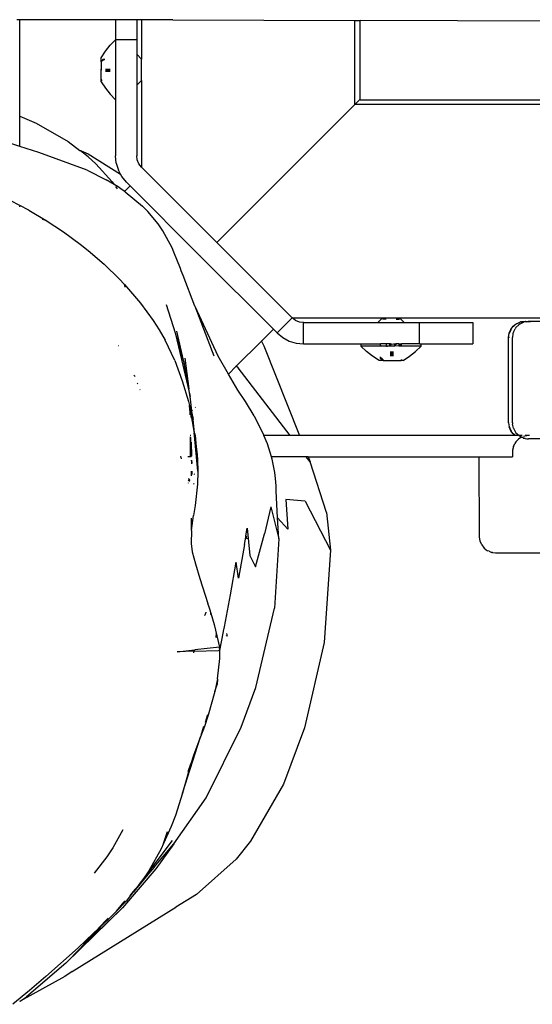
# Model space of a CAD drawing. Units: inches. Extents: x 30 to 710, y 28 to 638.
# Drawn here: x 274 to 284, y 369 to 387 of the extents above; entities that cross this region are included whole.
import ezdxf

# ---------------------------------------------------------------- set-up
doc = ezdxf.new("R2010")
doc.units = ezdxf.units.IN
doc.header["$MEASUREMENT"] = 0
doc.layers.add('VP-EQ', color=7, linetype='Continuous', true_color=0x8a3492)

# ---------------------------------------------------------------- blocks, each defined once
blk = doc.blocks.new('1242')
at = {"color": 7}
for p, q in [((-48.441, 90.168), (-48.262, 90.504)), ((-47.243, 90.332), (-47.159, 90.595)), ((-63.075, 90.152), (-63.332, 90.465)), ((-63.272, 90.326), (-63.28, 90.34)), ((-63.272, 90.326), (-63.19, 90.209)), ((-62.811, 89.489), (-63.272, 90.326)), ((-48.378, 90.332), (-48.364, 90.332)), ((-47.356, 89.98), (-47.243, 90.332)), ((-47.243, 90.332), (-46.677, 90.332)), ((-46.674, 90.332), (-46.806, 90.027)), ((-46.677, 90.332), (-46.806, 90.027)), ((-46.677, 90.332), (-46.674, 90.332)), ((-46.674, 90.332), (-44.868, 90.332)), ((-44.868, 90.332), (-44.868, 90.389)), ((-44.867, 88.54), (-44.868, 90.332)), ((-62.559, 89.47), (-63.19, 90.209)), ((-62.813, 89.844), (-63.075, 90.152)), ((-48.441, 90.168), (-48.636, 89.838)), ((-47.69, 89.071), (-47.356, 89.98)), ((-46.806, 90.027), (-47.151, 89.426)), ((-62.275, 89.242), (-62.813, 89.844)), ((-48.636, 89.838), (-48.847, 89.516)), ((-48.636, 89.838), (-48.615, 89.908)), ((-62.716, 89.355), (-62.811, 89.489)), ((-62.559, 89.47), (-62.281, 89.194)), ((-62.559, 89.47), (-61.524, 88.411)), ((-48.847, 89.516), (-49.076, 89.202)), ((-47.151, 89.426), (-47.318, 89.21)), ((-62.716, 89.355), (-61.508, 87.409)), ((-61.524, 88.411), (-62.281, 89.194)), ((-62.001, 88.949), (-62.281, 89.194)), ((-61.832, 88.772), (-62.281, 89.194)), ((-62.001, 88.949), (-62.275, 89.242)), ((-49.076, 89.202), (-49.197, 89.049)), ((-47.439, 89.054), (-47.328, 89.197)), ((-47.328, 89.197), (-47.329, 89.209)), ((-47.318, 89.21), (-47.328, 89.184)), ((-47.318, 89.21), (-47.328, 89.197)), ((-47.328, 89.184), (-47.328, 89.197)), ((-47.309, 89.234), (-47.318, 89.21)), ((-49.197, 89.049), (-49.455, 88.75)), ((-47.69, 89.071), (-47.87, 88.713)), ((-47.38, 89.053), (-47.766, 88.444)), ((-47.439, 89.054), (-47.572, 88.91)), ((-47.328, 89.184), (-47.38, 89.053)), ((-62.001, 88.949), (-61.832, 88.772)), ((-61.913, 88.864), (-61.716, 88.675)), ((-60.564, 88.699), (-60.872, 88.941)), ((-47.572, 88.91), (-47.91, 88.603)), ((-61.728, 88.663), (-61.832, 88.772)), ((-61.723, 88.669), (-61.832, 88.772)), ((-61.584, 88.521), (-61.728, 88.663)), ((-60.401, 88.591), (-60.564, 88.699)), ((-49.455, 88.75), (-49.732, 88.466)), ((-47.959, 88.567), (-47.87, 88.713)), ((-46.371, 88.54), (-46.266, 88.64)), ((-46.153, 88.73), (-46.266, 88.64)), ((-46.032, 88.811), (-46.153, 88.73)), ((-46.032, 88.811), (-45.998, 88.811)), ((-46.003, 88.806), (-46.003, 88.788)), ((-45.997, 88.794), (-45.998, 88.811)), ((-45.998, 88.811), (-45.987, 88.811)), ((-45.987, 88.803), (-45.987, 88.811)), ((-45.987, 88.811), (-45.815, 88.811)), ((-45.837, 88.64), (-45.837, 88.73)), ((-45.808, 88.811), (-45.815, 88.811)), ((-45.812, 88.811), (-45.815, 88.811)), ((-45.814, 88.64), (-45.814, 88.73)), ((-45.808, 88.811), (-45.812, 88.811)), ((-45.798, 88.811), (-45.812, 88.811)), ((-45.808, 88.811), (-45.798, 88.811)), ((-45.799, 88.64), (-45.799, 88.73)), ((-45.665, 88.811), (-45.798, 88.811)), ((-45.657, 88.811), (-45.665, 88.811)), ((-45.665, 88.803), (-45.665, 88.811)), ((-45.657, 88.795), (-45.657, 88.811)), ((-45.657, 88.811), (-45.58, 88.811)), ((-45.639, 88.774), (-45.639, 88.804)), ((-45.626, 88.759), (-45.626, 88.791)), ((-45.616, 88.782), (-45.616, 88.747)), ((-45.609, 88.776), (-45.609, 88.74)), ((-45.58, 88.811), (-45.46, 88.73)), ((-45.46, 88.73), (-45.346, 88.64)), ((-45.243, 88.54), (-45.346, 88.64)), ((-61.401, 88.342), (-61.584, 88.521)), ((-61.584, 88.521), (-61.393, 88.351)), ((-61.584, 88.521), (-61.412, 88.377)), ((-60.06, 88.399), (-60.401, 88.591)), ((-50.985, 88.485), (-50.985, 88.488)), ((-50.977, 88.488), (-50.975, 88.491)), ((-50.969, 88.489), (-50.971, 88.492)), ((-49.732, 88.466), (-49.829, 88.376)), ((-48.039, 88.441), (-48.004, 88.492)), ((-47.995, 88.54), (-48.038, 88.507)), ((-48.004, 88.492), (-47.959, 88.567)), ((-47.91, 88.603), (-47.959, 88.567)), ((-47.766, 88.444), (-47.687, 88.486)), ((-47.555, 88.526), (-47.687, 88.486)), ((-47.555, 88.526), (-47.419, 88.54)), ((-46.371, 88.54), (-47.419, 88.54)), ((-45.243, 88.54), (-46.371, 88.54)), ((-45.243, 88.14), (-45.243, 88.54)), ((-44.867, 88.54), (-45.243, 88.54)), ((-44.867, 88.14), (-44.867, 88.54)), ((-60.794, 87.782), (-61.524, 88.411)), ((-61.39, 88.355), (-61.412, 88.377)), ((-61.243, 88.218), (-61.401, 88.342)), ((-61.283, 88.257), (-61.301, 88.27)), ((-49.879, 88.33), (-50.185, 88.072)), ((-49.883, 88.357), (-49.835, 88.373)), ((-49.835, 88.373), (-49.879, 88.33)), ((-49.835, 88.373), (-49.829, 88.376)), ((-48.096, 88.359), (-48.363, 88.035)), ((-48.096, 88.359), (-48.092, 88.372)), ((-48.092, 88.372), (-48.082, 88.379)), ((-48.092, 88.372), (-47.984, 88.264)), ((-48.082, 88.379), (-48.039, 88.441)), ((-47.914, 88.335), (-47.984, 88.264)), ((-47.914, 88.335), (-47.808, 88.422)), ((-47.808, 88.422), (-47.766, 88.444)), ((-61.283, 88.257), (-61.243, 88.218)), ((-61.227, 88.204), (-61.243, 88.218)), ((-61.231, 88.219), (-61.103, 88.109)), ((-61.18, 88.167), (-61.227, 88.204)), ((-61.103, 88.109), (-61.18, 88.167)), ((-60.901, 87.931), (-61.18, 88.167)), ((-61.025, 88.045), (-61.103, 88.109)), ((-61.103, 88.109), (-61.022, 88.048)), ((-51.811, 88.076), (-51.805, 88.082)), ((-51.697, 88.118), (-51.681, 88.135)), ((-51.56, 88.171), (-51.534, 88.197)), ((-49.293, 86.956), (-47.984, 88.264)), ((-47.631, 88.052), (-47.569, 88.1)), ((-47.569, 88.1), (-47.496, 88.13)), ((-47.496, 88.13), (-47.419, 88.14)), ((-46.096, 88.14), (-47.419, 88.14)), ((-46.008, 88.052), (-46.096, 88.14)), ((-45.515, 88.14), (-46.096, 88.14)), ((-45.515, 88.14), (-45.605, 88.052)), ((-45.243, 88.14), (-45.515, 88.14)), ((-44.867, 88.14), (-45.243, 88.14)), ((-44.867, 88.052), (-44.867, 88.14)), ((-60.827, 87.913), (-61.025, 88.045)), ((-61.025, 88.045), (-60.259, 87.473)), ((-60.761, 87.816), (-60.901, 87.931)), ((-60.418, 87.683), (-60.827, 87.913)), ((-50.345, 87.951), (-50.509, 87.835)), ((-50.185, 88.072), (-50.345, 87.951)), ((-49.045, 86.638), (-47.631, 88.052)), ((-48.698, 87.74), (-48.463, 87.935)), ((-48.463, 87.935), (-48.363, 88.035)), ((-46.008, 88.052), (-47.631, 88.052)), ((-46.008, 88.052), (-45.605, 88.052)), ((-44.867, 88.052), (-45.605, 88.052)), ((-44.867, 87.466), (-44.867, 88.052)), ((-60.323, 87.447), (-60.794, 87.782)), ((-60.761, 87.816), (-60.323, 87.447)), ((-50.684, 87.721), (-50.879, 87.609)), ((-50.509, 87.835), (-50.684, 87.721)), ((-48.825, 87.654), (-48.698, 87.74)), ((-60.318, 87.639), (-60.418, 87.683)), ((-60, 87.496), (-60.318, 87.639)), ((-60.318, 87.639), (-60.092, 87.561)), ((-51.259, 87.429), (-50.879, 87.609)), ((-50.209, 87.587), (-50.738, 87.421)), ((-49.145, 87.478), (-48.825, 87.654)), ((-61.272, 87.021), (-61.508, 87.409)), ((-60.323, 87.447), (-59.461, 86.838)), ((-59.79, 87.417), (-60, 87.496)), ((-59.376, 87.282), (-59.79, 87.417)), ((-56.713, 87.061), (-56.724, 87.382)), ((-56.724, 87.382), (-56.687, 87.053)), ((-51.259, 87.429), (-51.641, 87.286)), ((-50.738, 87.421), (-51.332, 87.246)), ((-51.332, 87.246), (-50.708, 87.389)), ((-50.738, 87.421), (-51.238, 87.3)), ((-49.536, 87.321), (-49.227, 87.447)), ((-49.227, 87.447), (-49.145, 87.478)), ((-44.867, 87.466), (-44.881, 84.052)), ((-58.97, 87.17), (-59.376, 87.282)), ((-59.376, 87.282), (-58.318, 86.946)), ((-58.82, 87.124), (-58.97, 87.17)), ((-58.968, 87.175), (-58.82, 87.124)), ((-53.56, 87.17), (-53.55, 87.173)), ((-53.516, 87.156), (-53.499, 87.172)), ((-53.469, 87.171), (-53.515, 87.151)), ((-53.469, 87.171), (-53.498, 87.144)), ((-53.052, 87.318), (-53.1, 87.305)), ((-53.067, 87.139), (-53.063, 87.181)), ((-52.03, 87.171), (-52.103, 87.154)), ((-51.641, 87.286), (-52.03, 87.171)), ((-51.238, 87.3), (-51.931, 87.14)), ((-51.931, 87.14), (-51.787, 87.165)), ((-51.787, 87.165), (-51.332, 87.246)), ((-51.216, 87.241), (-51.787, 87.165)), ((-50.241, 87.049), (-49.662, 87.273)), ((-49.662, 87.273), (-49.577, 87.307)), ((-49.577, 87.307), (-49.536, 87.321)), ((-61.272, 87.021), (-60.609, 86.278)), ((-58.668, 87.077), (-58.82, 87.124)), ((-58.498, 87.017), (-58.668, 87.077)), ((-58.499, 87.014), (-58.668, 87.077)), ((-58.318, 86.946), (-58.499, 87.014)), ((-56.742, 87.071), (-56.713, 87.061)), ((-56.713, 87.061), (-56.687, 87.053)), ((-56.713, 87.061), (-56.696, 86.606)), ((-56.634, 86.588), (-56.687, 87.053)), ((-55.073, 87.04), (-55.349, 86.955)), ((-54.85, 87.101), (-55.073, 87.04)), ((-54.689, 87.123), (-54.85, 87.101)), ((-54.446, 87.115), (-54.689, 87.123)), ((-54.446, 87.115), (-54.216, 87.115)), ((-54.446, 87.115), (-54.163, 87.077)), ((-53.978, 87.048), (-54.163, 87.077)), ((-53.581, 87.002), (-53.978, 87.048)), ((-53.334, 86.995), (-53.581, 87.002)), ((-53.576, 87.065), (-53.563, 87.079)), ((-53.524, 87.155), (-53.521, 87.153)), ((-53.521, 87.153), (-53.516, 87.156)), ((-53.423, 87.111), (-53.335, 87.111)), ((-53.397, 87.1), (-53.381, 87.1)), ((-53.383, 87.07), (-53.39, 87.058)), ((-53.381, 87.1), (-53.335, 87.101)), ((-53.334, 86.995), (-52.667, 87.058)), ((-53.124, 87.002), (-53.334, 86.995)), ((-53.199, 87.11), (-53.164, 87.11)), ((-53.185, 87.104), (-53.13, 87.106)), ((-53.164, 87.11), (-53.13, 87.111)), ((-53.023, 87.009), (-53.124, 87.002)), ((-52.688, 87.139), (-53.067, 87.139)), ((-53.067, 87.119), (-53.067, 87.139)), ((-53.06, 87.113), (-52.702, 87.124)), ((-53.053, 87.108), (-52.793, 87.114)), ((-52.877, 87.025), (-53.023, 87.009)), ((-52.667, 87.046), (-52.877, 87.025)), ((-52.667, 87.129), (-52.667, 87.136)), ((-52.667, 87.058), (-52.667, 87.068)), ((-52.667, 87.058), (-52.623, 87.062)), ((-52.667, 87.046), (-52.667, 87.058)), ((-52.622, 87.055), (-52.667, 87.046)), ((-52.622, 87.055), (-52.22, 87.126)), ((-52.622, 87.055), (-52.365, 87.085)), ((-52.298, 87.094), (-52.365, 87.085)), ((-52.225, 87.131), (-52.327, 87.128)), ((-52.298, 87.094), (-52.277, 87.096)), ((-52.277, 87.096), (-52.258, 87.099)), ((-52.275, 87.137), (-52.235, 87.141)), ((-52.258, 87.099), (-52.2, 87.106)), ((-52.239, 87.145), (-52.235, 87.141)), ((-52.235, 87.141), (-52.103, 87.154)), ((-52.235, 87.141), (-52.16, 87.141)), ((-52.185, 87.135), (-52.225, 87.131)), ((-52.225, 87.131), (-52.22, 87.126)), ((-52.185, 87.135), (-52.22, 87.126)), ((-52.2, 87.106), (-51.931, 87.14)), ((-52.2, 87.106), (-52.193, 87.098)), ((-52.16, 87.141), (-52.185, 87.135)), ((-52.103, 87.154), (-52.16, 87.141)), ((-52.138, 87.044), (-52.131, 87.037)), ((-51.18, 86.687), (-50.245, 87.047)), ((-51.175, 86.616), (-50.245, 87.047)), ((-50.245, 87.047), (-50.241, 87.049)), ((-59.461, 86.838), (-58.133, 86.181)), ((-58.12, 86.871), (-58.318, 86.946)), ((-58.221, 86.915), (-58.272, 86.937)), ((-58.221, 86.915), (-58.116, 86.882)), ((-57.912, 86.799), (-58.12, 86.871)), ((-57.906, 86.816), (-58.048, 86.86)), ((-57.465, 86.675), (-57.912, 86.799)), ((-56.043, 86.861), (-56.035, 86.861)), ((-55.985, 86.846), (-56.035, 86.861)), ((-55.981, 86.848), (-55.985, 86.846)), ((-55.841, 86.8), (-55.915, 86.777)), ((-55.827, 86.807), (-55.841, 86.8)), ((-55.827, 86.807), (-55.823, 86.806)), ((-55.817, 86.808), (-55.823, 86.806)), ((-55.817, 86.808), (-55.822, 86.809)), ((-55.349, 86.955), (-55.817, 86.808)), ((-49.3, 86.949), (-50.671, 85.577)), ((-49.295, 86.954), (-49.3, 86.949)), ((-49.297, 86.952), (-49.3, 86.949)), ((-49.293, 86.956), (-49.297, 86.952)), ((-49.295, 86.954), (-49.297, 86.952)), ((-49.293, 86.956), (-49.295, 86.954)), ((-57.229, 86.627), (-57.465, 86.675)), ((-57.465, 86.675), (-57.334, 86.635)), ((-57.229, 86.627), (-57.334, 86.635)), ((-57.229, 86.627), (-56.848, 86.584)), ((-56.21, 86.687), (-56.634, 86.588)), ((-56.373, 86.654), (-56.454, 86.655)), ((-56.373, 86.654), (-56.367, 86.656)), ((-56, 86.751), (-56.21, 86.687)), ((-56.023, 86.754), (-56, 86.751)), ((-55.915, 86.777), (-56, 86.751)), ((-51.514, 86.42), (-51.175, 86.616)), ((-50.459, 85.223), (-49.045, 86.638)), ((-46.459, 84.052), (-49.045, 86.638)), ((-56.848, 86.584), (-56.695, 86.583)), ((-56.695, 86.583), (-56.696, 86.603)), ((-56.695, 86.583), (-56.634, 86.588)), ((-56.695, 86.583), (-56.338, 86.511)), ((-56.429, 86.439), (-56.406, 86.458)), ((-56.429, 86.439), (-56.378, 86.452)), ((-56.338, 86.511), (-56.334, 86.514)), ((-56.334, 86.514), (-56.251, 86.494)), ((-56.251, 86.494), (-55.656, 86.381)), ((-51.816, 86.244), (-51.514, 86.42)), ((-51.514, 86.42), (-51.368, 86.274)), ((-60.274, 86.008), (-60.609, 86.278)), ((-55.656, 86.381), (-55.04, 86.274)), ((-55.338, 86.234), (-55.04, 86.274)), ((-52.667, 85.266), (-51.394, 86.237)), ((-52.029, 86.103), (-51.816, 86.244)), ((-51.394, 86.237), (-51.368, 86.274)), ((-51.368, 86.274), (-51.364, 86.28)), ((-51.368, 86.274), (-50.894, 85.799)), ((-58.133, 86.181), (-57.393, 85.906)), ((-54.709, 86.119), (-55.338, 86.234)), ((-54.402, 86.069), (-54.916, 86.018)), ((-54.709, 86.119), (-54.575, 86.097)), ((-54.598, 86.075), (-54.603, 86.075)), ((-54.575, 86.097), (-54.598, 86.075)), ((-54.575, 86.097), (-54.549, 86.093)), ((-54.549, 86.093), (-54.568, 86.074)), ((-54.549, 86.093), (-54.402, 86.069)), ((-52.298, 85.939), (-52.029, 86.103)), ((-59.202, 85.387), (-60.274, 86.008)), ((-57.393, 85.906), (-55.903, 85.555)), ((-54.916, 86.018), (-55.131, 85.914)), ((-55.131, 85.914), (-54.511, 85.745)), ((-52.298, 85.939), (-52.667, 85.76)), ((-54.004, 85.628), (-54.511, 85.745)), ((-53.067, 85.611), (-52.819, 85.686)), ((-52.819, 85.686), (-52.667, 85.76)), ((-52.667, 85.266), (-52.667, 85.76)), ((-50.981, 85.76), (-52.667, 85.086)), ((-50.894, 85.799), (-50.981, 85.76)), ((-50.886, 85.803), (-50.894, 85.799)), ((-50.894, 85.799), (-50.671, 85.577)), ((-54.602, 85.478), (-55.903, 85.555)), ((-54.004, 85.628), (-54.602, 85.478)), ((-54.602, 85.478), (-54.21, 85.5)), ((-54.21, 85.5), (-54.42, 85.309)), ((-54.21, 85.5), (-53.704, 85.527)), ((-53.704, 85.527), (-53.608, 85.528)), ((-53.608, 85.528), (-53.474, 85.54)), ((-53.474, 85.54), (-53.358, 85.554)), ((-53.358, 85.554), (-53.108, 85.599)), ((-53.108, 85.599), (-53.067, 85.611)), ((-53.067, 84.961), (-53.067, 85.611)), ((-50.742, 85.506), (-50.829, 85.4)), ((-50.671, 85.577), (-50.742, 85.506)), ((-50.742, 85.506), (-50.459, 85.223)), ((-58.146, 84.994), (-59.202, 85.387)), ((-53.865, 85.342), (-54.42, 85.309)), ((-53.898, 84.982), (-53.865, 85.342)), ((-50.829, 85.4), (-50.894, 85.279)), ((-52.667, 85.086), (-52.667, 85.266)), ((-50.934, 85.148), (-50.947, 85.011)), ((-50.894, 85.279), (-50.934, 85.148)), ((-50.537, 85.089), (-50.507, 85.161)), ((-50.507, 85.161), (-50.459, 85.223)), ((-50.459, 85.223), (-50.459, 83.543)), ((-56.549, 84.626), (-58.146, 84.994)), ((-53.898, 84.982), (-54.814, 84.51)), ((-53.162, 84.888), (-53.067, 84.961)), ((-53.067, 84.926), (-53.067, 84.961)), ((-52.667, 81.041), (-52.667, 85.086)), ((-50.947, 85.011), (-50.547, 85.011)), ((-50.947, 85.011), (-50.947, 83.936)), ((-50.547, 85.011), (-50.537, 85.089)), ((-50.547, 85.011), (-50.547, 83.619)), ((-54.111, 84.582), (-53.162, 84.888)), ((-53.067, 84.926), (-53.162, 84.888)), ((-53.067, 84.926), (-53.067, 81.717)), ((-54.814, 84.51), (-56.549, 84.626)), ((-54.111, 84.582), (-54.814, 84.51)), ((-46.359, 83.952), (-46.459, 84.052)), ((-46.459, 84.052), (-44.881, 84.052)), ((-46.459, 67.545), (-46.459, 84.052)), ((-44.881, 84.052), (-44.881, 83.952)), ((-50.988, 83.936), (-51.088, 83.831)), ((-50.947, 83.936), (-50.988, 83.936)), ((-50.988, 83.568), (-50.988, 83.936)), ((-50.947, 83.936), (-50.947, 83.567)), ((-46.367, 83.952), (-46.367, 74.152)), ((-46.367, 83.952), (-46.359, 83.952)), ((-46.359, 83.952), (-44.881, 83.952)), ((-44.92, 74.152), (-44.881, 83.952)), ((-51.26, 83.596), (-51.179, 83.718)), ((-51.179, 83.718), (-51.088, 83.831)), ((-51.26, 83.52), (-51.26, 83.596)), ((-51.26, 83.52), (-51.26, 83.513)), ((-51.243, 83.52), (-51.26, 83.52)), ((-51.252, 83.512), (-51.26, 83.513)), ((-51.26, 83.513), (-51.26, 83.189)), ((-51.222, 83.539), (-51.253, 83.539)), ((-51.208, 83.552), (-51.24, 83.552)), ((-51.231, 83.562), (-51.196, 83.562)), ((-51.224, 83.568), (-51.189, 83.568)), ((-50.988, 83.568), (-50.964, 83.568)), ((-50.988, 83.562), (-50.988, 83.568)), ((-50.988, 83.562), (-50.971, 83.562)), ((-50.988, 83.459), (-50.988, 83.562)), ((-50.964, 83.568), (-50.947, 83.567)), ((-50.947, 83.459), (-50.947, 83.567)), ((-50.547, 83.619), (-50.485, 83.557)), ((-50.547, 83.619), (-50.547, 83.123)), ((-50.485, 83.557), (-50.476, 83.55)), ((-50.485, 83.464), (-50.485, 83.532)), ((-50.476, 83.55), (-50.467, 83.545)), ((-50.467, 83.545), (-50.459, 83.543)), ((-50.459, 83.543), (-50.459, 83.199)), ((-51.088, 83.379), (-51.179, 83.379)), ((-51.088, 83.363), (-51.179, 83.363)), ((-51.088, 83.34), (-51.179, 83.34)), ((-50.966, 83.461), (-50.988, 83.459)), ((-50.988, 83.459), (-50.988, 83.448)), ((-50.982, 83.448), (-50.988, 83.448)), ((-50.988, 83.448), (-50.988, 83.44)), ((-50.977, 83.44), (-50.988, 83.44)), ((-50.988, 83.402), (-50.988, 83.44)), ((-50.955, 83.402), (-50.988, 83.402)), ((-50.988, 83.308), (-50.988, 83.402)), ((-50.984, 83.302), (-50.988, 83.308)), ((-50.988, 83.225), (-50.984, 83.302)), ((-50.984, 83.302), (-50.947, 83.302)), ((-50.947, 83.294), (-50.977, 83.294)), ((-50.95, 83.379), (-50.97, 83.379)), ((-50.947, 83.459), (-50.966, 83.461)), ((-50.947, 83.283), (-50.966, 83.281)), ((-50.947, 83.381), (-50.95, 83.379)), ((-50.95, 83.379), (-50.95, 83.363)), ((-50.947, 83.361), (-50.95, 83.363)), ((-50.95, 83.363), (-50.947, 83.328)), ((-50.947, 83.381), (-50.947, 83.459)), ((-50.947, 83.381), (-50.947, 83.361)), ((-50.947, 83.328), (-50.947, 83.302)), ((-50.947, 83.302), (-50.947, 83.294)), ((-50.947, 83.294), (-50.947, 83.283)), ((-50.947, 83.225), (-50.947, 83.283)), ((-51.252, 83.19), (-51.26, 83.189)), ((-51.26, 83.189), (-51.26, 83.18)), ((-51.243, 83.18), (-51.26, 83.18)), ((-51.26, 83.145), (-51.26, 83.18)), ((-51.26, 83.145), (-51.179, 83.025)), ((-51.255, 83.174), (-51.237, 83.174)), ((-50.988, 83.221), (-50.988, 83.225)), ((-50.947, 83.221), (-50.988, 83.221)), ((-50.988, 83.221), (-50.947, 83.219)), ((-50.988, 83.204), (-50.988, 83.221)), ((-50.947, 83.204), (-50.988, 83.204)), ((-50.988, 83.19), (-50.988, 83.204)), ((-50.947, 83.19), (-50.988, 83.19)), ((-50.988, 83.18), (-50.988, 83.19)), ((-50.988, 83.174), (-50.988, 83.18)), ((-50.988, 83.18), (-50.947, 83.18)), ((-50.988, 83.174), (-50.947, 83.175)), ((-50.988, 82.806), (-50.988, 83.174)), ((-50.947, 83.225), (-50.947, 83.219)), ((-50.947, 83.225), (-50.947, 83.221)), ((-50.947, 83.221), (-50.947, 83.219)), ((-50.947, 83.219), (-50.947, 83.204)), ((-50.947, 83.204), (-50.947, 83.19)), ((-50.947, 83.19), (-50.947, 83.18)), ((-50.947, 83.18), (-50.947, 83.175)), ((-50.947, 82.836), (-50.947, 83.175)), ((-50.485, 83.185), (-50.547, 83.123)), ((-50.547, 83.123), (-50.547, 82.836)), ((-50.485, 83.278), (-50.485, 83.21)), ((-50.485, 83.185), (-50.476, 83.192)), ((-50.476, 83.192), (-50.467, 83.197)), ((-50.467, 83.197), (-50.459, 83.199)), ((-50.459, 83.199), (-50.459, 79.001)), ((-51.179, 83.025), (-51.088, 82.911)), ((-50.988, 82.806), (-51.088, 82.911)), ((-50.988, 82.806), (-50.947, 82.806)), ((-50.947, 82.836), (-50.547, 82.836)), ((-50.947, 82.836), (-50.947, 82.806)), ((-50.947, 82.806), (-50.947, 81.836)), ((-50.547, 82.836), (-50.547, 81.836)), ((-50.547, 81.836), (-50.947, 81.836)), ((-54.779, 81.623), (-54.827, 81.561)), ((-54.717, 81.671), (-54.779, 81.623)), ((-54.717, 81.671), (-54.644, 81.701)), ((-54.644, 81.701), (-54.567, 81.711)), ((-54.567, 81.711), (-53.067, 81.717)), ((-53.067, 81.717), (-53.067, 81.093)), ((-54.86, 81.461), (-54.867, 81.411)), ((-54.859, 81.469), (-54.86, 81.461)), ((-54.859, 81.469), (-54.857, 81.489)), ((-54.837, 81.533), (-54.857, 81.489)), ((-54.837, 81.533), (-54.827, 81.561)), ((-54.867, 81.411), (-54.867, 80.189)), ((-52.967, 81.093), (-53.067, 81.093)), ((-52.941, 81.092), (-52.967, 81.093)), ((-52.873, 81.077), (-52.941, 81.092)), ((-52.873, 81.077), (-52.814, 81.05)), ((-52.667, 81.041), (-52.637, 81.079)), ((-52.637, 81.079), (-52.575, 81.127)), ((-52.552, 81.065), (-52.613, 81.028)), ((-52.584, 81.11), (-52.575, 81.117)), ((-52.575, 81.127), (-52.503, 81.157)), ((-52.503, 81.157), (-52.575, 81.117)), ((-52.575, 81.117), (-52.503, 81.147)), ((-52.575, 81.127), (-52.575, 81.117)), ((-52.525, 81.076), (-52.552, 81.065)), ((-52.525, 81.076), (-52.455, 81.092)), ((-52.425, 81.167), (-52.503, 81.157)), ((-52.503, 81.157), (-52.503, 81.147)), ((-52.425, 81.093), (-52.455, 81.092)), ((-52.43, 81.156), (-52.425, 81.157)), ((-52.425, 81.167), (-50.825, 81.167)), ((-52.425, 81.167), (-52.425, 81.157)), ((-52.425, 81.093), (-50.825, 81.093)), ((-50.825, 81.162), (-50.825, 81.167)), ((-50.825, 81.167), (-50.748, 81.157)), ((-50.825, 81.157), (-50.825, 81.162)), ((-50.82, 81.161), (-50.825, 81.162)), ((-50.825, 81.157), (-50.815, 81.156)), ((-50.755, 81.085), (-50.825, 81.093)), ((-50.726, 81.076), (-50.755, 81.085)), ((-50.748, 81.157), (-50.675, 81.127)), ((-50.748, 81.147), (-50.748, 81.157)), ((-50.748, 81.147), (-50.675, 81.127)), ((-50.748, 81.147), (-50.675, 81.117)), ((-50.726, 81.076), (-50.662, 81.045)), ((-50.675, 81.127), (-50.613, 81.079)), ((-50.675, 81.117), (-50.675, 81.127)), ((-50.675, 81.117), (-50.67, 81.114)), ((-50.617, 81.072), (-50.613, 81.079)), ((-50.617, 81.072), (-50.613, 81.069)), ((-50.613, 81.079), (-50.566, 81.017)), ((-50.613, 81.069), (-50.61, 81.065)), ((-52.787, 81.032), (-52.814, 81.05)), ((-52.736, 80.982), (-52.787, 81.032)), ((-52.717, 80.956), (-52.736, 80.982)), ((-52.698, 80.918), (-52.717, 80.956)), ((-52.717, 80.892), (-52.714, 80.871)), ((-52.697, 80.914), (-52.714, 80.871)), ((-52.694, 80.926), (-52.698, 80.918)), ((-52.697, 80.914), (-52.698, 80.918)), ((-52.68, 80.952), (-52.694, 80.926)), ((-52.676, 80.86), (-52.684, 80.889)), ((-52.667, 80.968), (-52.68, 80.952)), ((-52.667, 81.041), (-52.643, 81.061)), ((-52.667, 80.991), (-52.667, 81.041)), ((-52.635, 81.008), (-52.667, 80.968)), ((-52.667, 80.913), (-52.667, 80.968)), ((-52.613, 81.028), (-52.635, 81.008)), ((-50.638, 81.028), (-50.662, 81.045)), ((-50.588, 80.977), (-50.638, 81.028)), ((-50.571, 80.952), (-50.588, 80.977)), ((-50.571, 80.952), (-50.541, 80.888)), ((-50.569, 81.011), (-50.566, 81.017)), ((-50.569, 81.011), (-50.566, 81.007)), ((-50.566, 81.007), (-50.536, 80.945)), ((-50.536, 80.871), (-50.541, 80.888)), ((-50.536, 80.935), (-50.536, 80.945)), ((-50.536, 80.935), (-50.534, 80.926)), ((-50.536, 80.871), (-50.534, 80.924)), ((-50.534, 80.926), (-50.534, 80.924)), ((-50.534, 80.924), (-50.525, 80.867)), ((-52.721, 80.855), (-52.725, 80.826)), ((-52.725, 80.826), (-52.725, 80.821)), ((-52.725, 80.821), (-52.725, 80.801)), ((-52.725, 80.801), (-52.725, 80.793)), ((-52.725, 80.431), (-52.725, 80.793)), ((-52.718, 80.859), (-52.721, 80.855)), ((-52.714, 80.871), (-52.718, 80.859)), ((-52.667, 80.786), (-52.676, 80.86)), ((-52.667, 80.786), (-52.667, 80.857)), ((-52.667, 80.772), (-52.667, 80.786)), ((-50.533, 80.859), (-50.536, 80.871)), ((-50.536, 80.836), (-50.531, 80.845)), ((-50.536, 80.836), (-50.525, 80.758)), ((-50.529, 80.849), (-50.533, 80.859)), ((-50.531, 80.845), (-50.529, 80.849)), ((-50.525, 80.801), (-50.531, 80.845)), ((-50.529, 80.849), (-50.525, 80.857)), ((-50.525, 80.867), (-50.525, 80.857)), ((-50.525, 80.793), (-50.525, 80.801)), ((-50.525, 80.758), (-50.525, 80.793)), ((-50.525, 80.431), (-50.525, 80.758))]:
    blk.add_line(p, q, dxfattribs=at)

msp = doc.modelspace()

# ---------------------------------------------------------------- block references
at = {"layer": 'VP-EQ', "rotation": 90.00000000000001}
msp.add_blockref('1242', (364.287, 432.014), dxfattribs=at)

doc.saveas('drawing.dxf')
